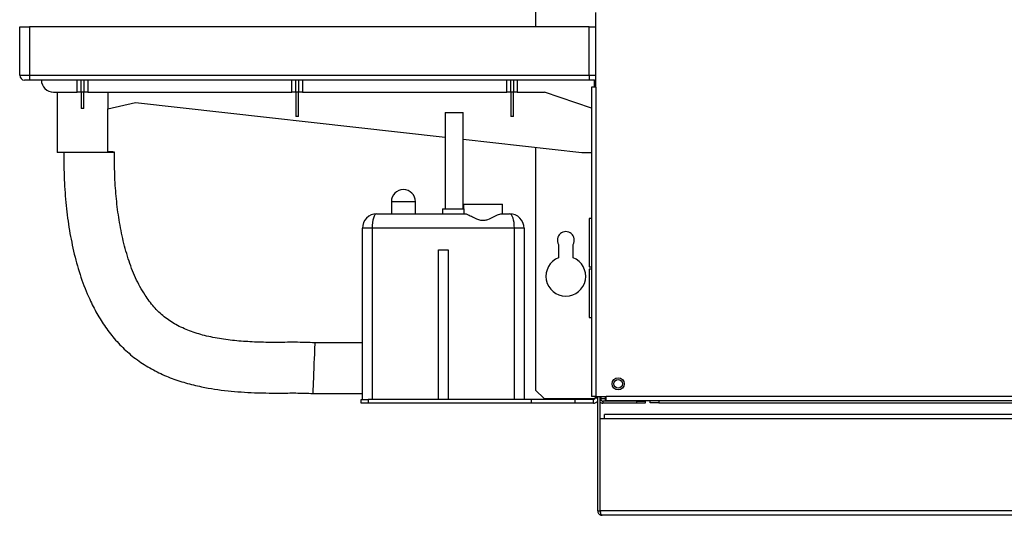
# Model space of a CAD drawing. Units: millimetres. Extents: x 199 to 4758, y 390 to 2677.
# Drawn here: x 2622 to 3030, y 1281 to 1486 of the extents above; entities that cross this region are included whole.
import ezdxf

# ---------------------------------------------------------------- set-up
doc = ezdxf.new("R2010")
doc.units = ezdxf.units.MM

msp = doc.modelspace()

# ---------------------------------------------------------------- linework, layer by layer
at = {"color": 7, "linetype": 'Continuous', "lineweight": 25}
for p, q in [((2836.26, 1616.94), (2836.26, 1483.36)), ((2861.26, 1458.42), (2861.26, 1489.42)), ((2622.46, 1463.36), (2622.46, 1483.36)), ((2622.46, 1483.36), (2626.46, 1483.36)), ((2858.46, 1483.36), (2626.46, 1483.36)), ((2626.46, 1483.36), (2626.46, 1463.36)), ((2858.46, 1463.36), (2858.46, 1483.36)), ((2858.46, 1483.36), (2861.26, 1483.36)), ((2622.46, 1463.36), (2626.46, 1463.36)), ((2626.46, 1461.36), (2624.46, 1461.36)), ((2626.46, 1463.36), (2858.46, 1463.36)), ((2626.46, 1463.36), (2626.46, 1461.36)), ((2858.46, 1461.36), (2626.46, 1461.36)), ((2646.28, 1456.36), (2646.28, 1461.36)), ((2647.91, 1456.36), (2647.91, 1461.36)), ((2649.01, 1461.36), (2649.01, 1456.36)), ((2650.65, 1461.36), (2650.65, 1456.36)), ((2735.28, 1456.36), (2735.28, 1461.36)), ((2736.91, 1456.36), (2736.91, 1461.36)), ((2738.01, 1461.36), (2738.01, 1456.36)), ((2739.65, 1461.36), (2739.65, 1456.36)), ((2824.28, 1456.36), (2824.28, 1461.36)), ((2825.91, 1456.36), (2825.91, 1461.36)), ((2827.01, 1461.36), (2827.01, 1456.36)), ((2828.65, 1461.36), (2828.65, 1456.36)), ((2858.46, 1463.36), (2858.46, 1461.36)), ((2860.46, 1461.36), (2858.46, 1461.36)), ((2860.46, 1461.36), (2860.46, 1459.36)), ((2859.46, 1458.42), (2859.46, 1330.22)), ((2861.26, 1458.42), (2859.46, 1458.42)), ((2860.46, 1459.36), (2860.46, 1458.42)), ((2860.46, 1459.36), (2861.26, 1459.36)), ((2861.26, 1458.42), (2861.26, 1330.22)), ((2636.46, 1456.36), (2646.28, 1456.36)), ((2637.96, 1456.36), (2637.96, 1431.36)), ((2647.91, 1456.36), (2646.28, 1456.36)), ((2649.01, 1456.36), (2647.91, 1456.36)), ((2647.91, 1456.36), (2647.91, 1449.53)), ((2650.65, 1456.36), (2649.01, 1456.36)), ((2649.01, 1449.53), (2649.01, 1456.36)), ((2650.65, 1456.36), (2735.28, 1456.36)), ((2658.94, 1456.36), (2658.94, 1449.47)), ((2736.91, 1456.36), (2735.28, 1456.36)), ((2738.01, 1456.36), (2736.91, 1456.36)), ((2736.91, 1456.36), (2736.91, 1446.21)), ((2739.65, 1456.36), (2738.01, 1456.36)), ((2738.01, 1446.21), (2738.01, 1456.36)), ((2739.65, 1456.36), (2824.28, 1456.36)), ((2825.91, 1456.36), (2824.28, 1456.36)), ((2827.01, 1456.36), (2825.91, 1456.36)), ((2825.91, 1456.36), (2825.91, 1446.21)), ((2828.65, 1456.36), (2827.01, 1456.36)), ((2827.01, 1446.21), (2827.01, 1456.36)), ((2828.65, 1456.36), (2839.9, 1456.36)), ((2859.46, 1449.7), (2839.9, 1456.36)), ((2658.94, 1449.47), (2670.48, 1452.02)), ((2658.96, 1431.56), (2658.96, 1449.48)), ((2670.48, 1452.02), (2798.71, 1437.7)), ((2738.01, 1446.21), (2736.91, 1446.21)), ((2798.71, 1447.92), (2798.71, 1407.92)), ((2798.71, 1447.92), (2806.21, 1447.92)), ((2806.21, 1407.92), (2806.21, 1447.92)), ((2827.01, 1446.21), (2825.91, 1446.21)), ((2806.21, 1436.86), (2855.46, 1431.36)), ((2836.26, 1433.5), (2836.26, 1332.85)), ((2645.42, 1431.36), (2637.96, 1431.36)), ((2855.46, 1431.36), (2859.46, 1431.36)), ((2776.46, 1410.92), (2776.46, 1405.92)), ((2786.46, 1405.92), (2786.46, 1410.92)), ((2797.71, 1407.92), (2797.71, 1405.92)), ((2797.71, 1407.92), (2806.48, 1407.92)), ((2806.46, 1407.92), (2806.46, 1409.92)), ((2806.46, 1409.92), (2822.46, 1409.92)), ((2806.48, 1407.92), (2806.48, 1405.92)), ((2822.46, 1405.92), (2822.46, 1409.92)), ((2770.46, 1405.92), (2807.05, 1405.92)), ((2821.88, 1405.92), (2825.46, 1405.92)), ((2859.46, 1403.92), (2858.46, 1403.92)), ((2858.46, 1403.92), (2858.46, 1397.75)), ((2764.46, 1328.92), (2764.46, 1399.92)), ((2768.46, 1399.92), (2764.46, 1399.92)), ((2768.46, 1399.92), (2768.46, 1328.92)), ((2827.46, 1399.92), (2768.46, 1399.92)), ((2827.46, 1328.92), (2827.46, 1399.92)), ((2831.46, 1399.92), (2827.46, 1399.92)), ((2831.46, 1399.92), (2831.46, 1328.92)), ((2858.46, 1397.75), (2858.46, 1383.92)), ((2845.76, 1393.21), (2845.76, 1387.7)), ((2851.76, 1387.7), (2851.76, 1393.21)), ((2795.96, 1390.92), (2799.96, 1390.92)), ((2795.96, 1328.92), (2795.96, 1390.92)), ((2799.96, 1390.92), (2799.96, 1328.92)), ((2858.46, 1383.92), (2859.46, 1383.92)), ((2859.46, 1382.92), (2858.46, 1382.92)), ((2858.46, 1382.92), (2858.46, 1376.75)), ((2858.46, 1376.75), (2858.46, 1362.92)), ((2858.46, 1362.92), (2859.46, 1362.92)), ((2764.46, 1352.42), (2744.89, 1352.42)), ((2744.03, 1331.42), (2764.46, 1331.42)), ((2836.26, 1332.85), (2839.8, 1329.32)), ((2861.26, 1330.22), (2859.46, 1330.22)), ((2860.96, 1330.22), (2860.96, 1329.68)), ((2861.26, 1330.22), (2865.46, 1330.22)), ((2861.96, 1282.72), (2861.96, 1330.22)), ((2862.96, 1282.72), (2862.96, 1330.22)), ((2863.26, 1330.22), (2863.26, 1329.02)), ((2865.26, 1328.52), (2865.26, 1330.22)), ((4055.46, 1330.22), (2865.46, 1330.22)), ((2865.46, 1328.42), (2865.46, 1330.22)), ((2763.96, 1327.42), (2763.96, 1328.92)), ((2763.96, 1328.92), (2766.79, 1328.92)), ((2766.79, 1327.42), (2763.96, 1327.42)), ((2766.79, 1328.92), (2766.79, 1327.42)), ((2834.46, 1328.92), (2766.79, 1328.92)), ((2834.46, 1327.42), (2766.79, 1327.42)), ((2795.96, 1328.92), (2768.46, 1328.92)), ((2827.46, 1328.92), (2799.96, 1328.92)), ((2834.46, 1328.92), (2834.46, 1327.42)), ((2852.46, 1328.92), (2834.46, 1328.92)), ((2852.46, 1327.42), (2834.46, 1327.42)), ((2839.8, 1329.32), (2860.87, 1329.32)), ((2852.46, 1328.92), (2852.46, 1327.42)), ((2860.2, 1328.92), (2852.46, 1328.92)), ((2860.2, 1327.42), (2852.46, 1327.42)), ((2860.2, 1327.42), (2860.2, 1328.92)), ((2862.96, 1329.02), (2863.26, 1329.02)), ((2863.03, 1320.92), (2863.03, 1327.79)), ((2863.26, 1329.32), (2865.26, 1329.32)), ((2864.06, 1328.22), (2864.06, 1327.42)), ((2878.13, 1328.22), (2864.06, 1328.22)), ((2878.13, 1327.42), (2864.06, 1327.42)), ((2865.46, 1328.52), (2865.26, 1328.52)), ((4055.46, 1328.42), (2865.46, 1328.42)), ((2878.13, 1327.42), (2878.13, 1328.22)), ((2878.13, 1328.22), (2881.66, 1328.22)), ((2881.66, 1327.42), (2878.13, 1327.42)), ((2881.66, 1328.22), (2881.66, 1327.42)), ((2883.76, 1327.52), (2883.76, 1328.42)), ((2887.3, 1327.52), (2883.76, 1327.52)), ((2887.3, 1328.42), (2887.3, 1327.52)), ((2887.3, 1327.52), (4035.23, 1327.52)), ((4057.26, 1322.72), (2864.76, 1322.72)), ((2864.76, 1320.92), (2864.76, 1322.72)), ((2863.03, 1282.72), (2863.03, 1320.92)), ((2864.76, 1320.92), (2863.03, 1320.92)), ((4057.26, 1320.92), (2864.76, 1320.92)), ((2861.96, 1282.72), (2862.96, 1282.72)), ((4058.99, 1282.72), (2863.03, 1282.72)), ((4058.26, 1280.92), (2863.76, 1280.92))]:
    msp.add_line(p, q, dxfattribs=at)
at = {"color": 8, "linetype": 'Continuous', "lineweight": 25}
for p, q in [((2858.46, 1463.36), (2861.26, 1463.36)), ((2786.46, 1410.92), (2776.46, 1410.92)), ((2860.96, 1329.68), (2861.96, 1329.68))]:
    msp.add_line(p, q, dxfattribs=at)
at = {"color": 7, "linetype": 'Continuous', "lineweight": 25, "flags": 128}
msp.add_lwpolyline([(2657.28, 1431.49), (2658.02, 1431.5), (2658.48, 1431.52)], dxfattribs=at)
at = {"color": 7, "linetype": 'Continuous', "lineweight": 25}
for radius in [2.5, 1.75]:
    msp.add_circle((2870.46, 1335.42), radius, dxfattribs=at)
for centre, radius, start, end in [((2624.46, 1463.36), 2, 180, 270), ((2636.46, 1461.36), 5, 180, 270), ((2860.46, 1463.36), 2, 270, 293.5782), ((2653, 1749.61), 318.2, 268.6341, 271.5692), ((2658.59, 1391.29), 40.36, 85.5671, 89.5111), ((2781.46, 1410.92), 5, 0, 180), ((2770.46, 1399.92), 6, 90, 180), ((2825.46, 1399.92), 6, 0, 90), ((2848.76, 1395.02), 3.5, 328.9973, 211.0027), ((2848.76, 1380.02), 8.25, 111.3237, 68.6763), ((2860.2, 1329.68), 0.76, 270, 0), ((2860.2, 1329.68), 2.26, 270, 321.1473), ((2864.06, 1329.02), 1.6, 226.5675, 270), ((2864.06, 1329.02), 0.8, 180, 270)]:
    msp.add_arc(centre, radius, start, end, dxfattribs=at)
for centre, major_axis, ratio, start_param, end_param in [((2648.46, 1445.96), (10.5, 0), 0.340428, 1.518391, 1.623201), ((2770.46, 1399.92), (0, 6), 0.333333, 0, 1.570796), ((2825.46, 1399.92), (0, 6), 0.333333, 4.712389, 6.283185), ((2744.46, 1341.92), (0.43, 10.5), 0.000592, 3.140243, 6.268774)]:
    msp.add_ellipse(centre, major_axis=major_axis, ratio=ratio, start_param=start_param, end_param=end_param, dxfattribs=at)
for points, knots in [([(2640.71, 1431.65), (2640.74, 1427.78), (2640.79, 1420.32), (2641.6, 1409.44), (2642.97, 1399.12), (2644.95, 1389.18), (2647.7, 1379.6), (2650.91, 1371.39), (2654.41, 1364.51), (2657.97, 1358.83), (2662.15, 1353.45), (2667.02, 1348.51), (2672.55, 1344.23), (2678.51, 1340.67), (2684.76, 1337.87), (2691.19, 1335.74), (2699.18, 1333.8), (2708.7, 1332.36), (2717.64, 1331.79), (2724.8, 1331.61), (2730.5, 1331.56), (2737.03, 1331.7), (2741.63, 1331.51), (2744.03, 1331.42)], [0, 0, 0, 0, 0.068117, 0.131416, 0.192159, 0.251399, 0.309771, 0.367538, 0.406343, 0.445573, 0.485384, 0.526097, 0.567455, 0.608212, 0.648104, 0.687827, 0.727352, 0.792848, 0.857229, 0.88492, 0.918952, 0.95763, 1, 1, 1, 1]), ([(2744.89, 1352.41), (2742.11, 1352.52), (2736.55, 1352.73), (2728.46, 1352.52), (2720.72, 1352.67), (2713.33, 1353.11), (2706.11, 1353.94), (2699.25, 1355.29), (2692.91, 1357.24), (2687.24, 1359.79), (2682.22, 1363.11), (2677.91, 1367.29), (2673.88, 1372.7), (2670.28, 1379.42), (2667.27, 1387.34), (2665.02, 1395.75), (2663.41, 1404.43), (2662.34, 1413.26), (2661.76, 1422.31), (2661.73, 1428.41), (2661.71, 1431.53)], [0, 0, 0, 0, 0.0605799, 0.1207798, 0.1757407, 0.228826, 0.2817054, 0.3335007, 0.380598, 0.4254217, 0.4680479, 0.5107805, 0.5551917, 0.6142643, 0.6756559, 0.7389706, 0.8032048, 0.8673311, 0.9323094, 1, 1, 1, 1]), ([(2807.05, 1405.92), (2807.07, 1405.91), (2807.32, 1405.91), (2808.05, 1405.69), (2809.57, 1404.91), (2811.44, 1403.93), (2813.3, 1403.27), (2814.98, 1403.18), (2816.88, 1403.65), (2818.92, 1404.67), (2820.71, 1405.62), (2821.58, 1405.91), (2821.85, 1405.91), (2821.88, 1405.92)], [0, 0, 0, 0, 0.010435, 0.09597, 0.222714, 0.352876, 0.447756, 0.52587, 0.603803, 0.743991, 0.892262, 0.989171, 1, 1, 1, 1]), ([(2861.96, 1282.72), (2861.98, 1282.54), (2862.01, 1282.18), (2862.26, 1281.67), (2862.66, 1281.25), (2863.19, 1280.97), (2863.57, 1280.93), (2863.76, 1280.92)], [0, 0, 0, 0, 0.176596, 0.370162, 0.573178, 0.787235, 1, 1, 1, 1]), ([(2862.96, 1282.72), (2862.97, 1282.64), (2862.98, 1282.49), (2863.04, 1282.34), (2863.1, 1282.28), (2863.11, 1282.27)], [0, 0, 0, 0, 0.453785, 0.904944, 1, 1, 1, 1]), ([(2863.76, 1280.92), (2863.68, 1280.94), (2863.5, 1281), (2863.3, 1281.42), (2863.14, 1282.01), (2863.07, 1282.48), (2863.03, 1282.72)], [0, 0, 0, 0, 0.261442, 0.514646, 0.760494, 1, 1, 1, 1])]:
    msp.add_open_spline(points, degree=3, knots=knots, dxfattribs=at)

doc.saveas('drawing.dxf')
